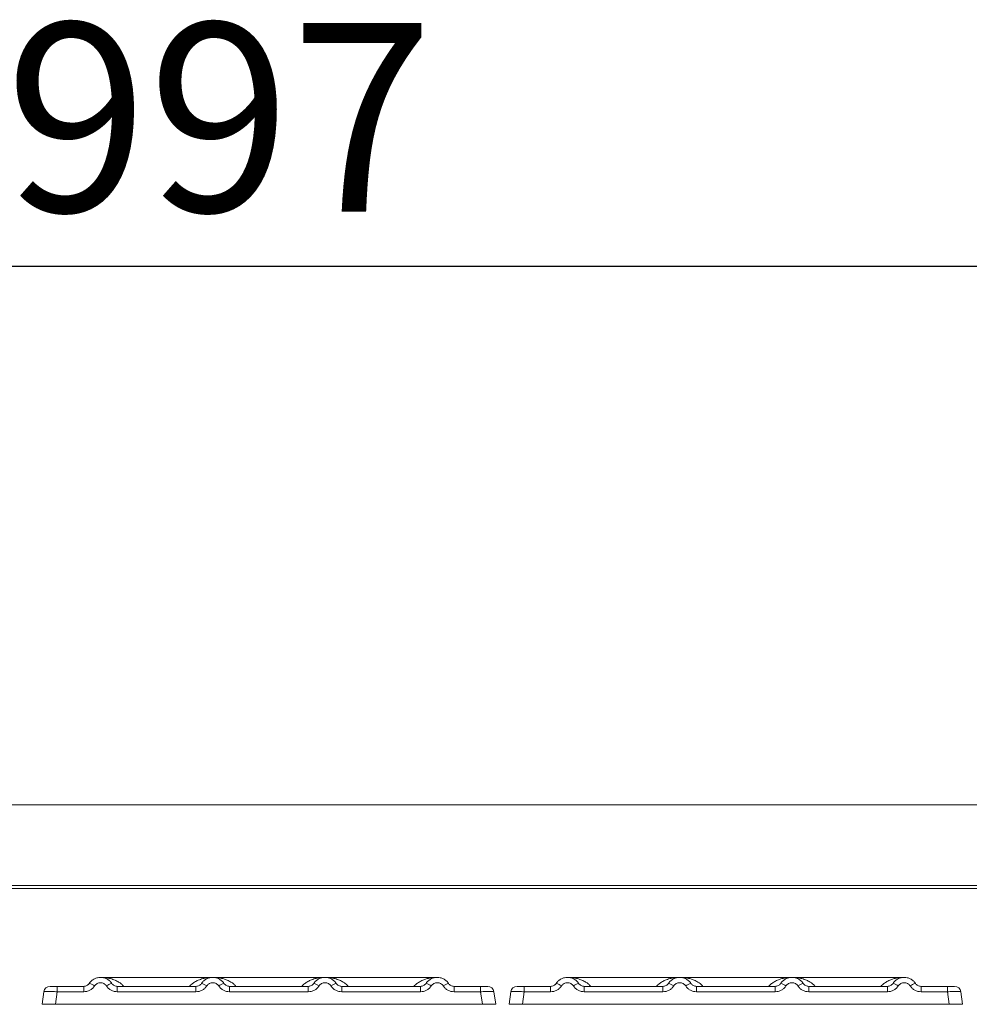
# Model space of a CAD drawing. Units: millimetres. Extents: x 5 to 415, y 5 to 292.
# Drawn here: x 141 to 159, y 239 to 257 of the extents above; entities that cross this region are included whole.
import ezdxf

# ---------------------------------------------------------------- set-up
doc = ezdxf.new("R2010")
doc.units = ezdxf.units.MM
doc.layers.add('BEMAßUNG', color=96, linetype='Continuous')
doc.styles.add('SLDTEXTSTYLE0', font='TXT', dxfattribs={"width": 0.75})
doc.dimstyles.new('SLDDIMSTYLE1', dxfattribs={"dimtxt": 3.5, "dimasz": 3.302, "dimexe": 0, "dimexo": 0.0625, "dimgap": 0.875, "dimtad": 1, "dimlfac": 12, "dimrnd": 1e-09, "dimzin": 12, "dimdsep": 46, "dimtxsty": 'SLDTEXTSTYLE0', "dimsah": 1, "dimcen": 0.09, "dimadec": 0, "dimazin": 3, "dimtfac": 1, "dimtofl": 0, "dimtmove": 0, "dimatfit": 3, "dimfxl": 0, "dimfrac": 2, "dimtolj": 1, "dimtzin": 12, "dimarcsym": 0})

# ---------------------------------------------------------------- blocks, each defined once
blk = doc.blocks.new('_D_2')
at = {"layer": 'BEMAßUNG'}
for p, q in [((57.681, 242.054), (57.681, 253.61)), ((224.098, 242.054), (224.098, 253.61)), ((57.681, 252.61), (224.098, 252.61))]:
    blk.add_line(p, q, dxfattribs=at)
for points in [[(57.681, 252.61), (60.983, 252.102), (60.983, 253.118)], [(224.098, 252.61), (220.796, 253.118), (220.796, 252.102)]]:
    blk.add_solid(points, dxfattribs=at)
at = {"layer": 'BEMAßUNG', "insert": (137.97, 257.121), "char_height": 3.5, "attachment_point": 1, "style": 'SLDTEXTSTYLE0'}
blk.add_mtext('1997', dxfattribs=at)

msp = doc.modelspace()

# ---------------------------------------------------------------- linework, layer by layer
at = {"color": 7, "linetype": 'Continuous', "lineweight": 15}
for p, q in [((223.76429, 242.60969), (58.01429, 242.60969)), ((224.09762, 241.11155), (57.68096, 241.11155)), ((224.09762, 241.05367), (57.68096, 241.05367)), ((142.16663, 239.27617), (142.14955, 239.26411)), ((142.1817, 239.29464), (142.16663, 239.27617)), ((144.47303, 239.40575), (142.38935, 239.40575)), ((146.55549, 239.40575), (144.47365, 239.40575)), ((148.6397, 239.40575), (146.55602, 239.40575)), ((150.8333, 239.27617), (150.81622, 239.26411)), ((150.84837, 239.29464), (150.8333, 239.27617)), ((153.1397, 239.40575), (151.05602, 239.40575)), ((155.22216, 239.40575), (153.14032, 239.40575)), ((157.30636, 239.40575), (155.22269, 239.40575)), ((141.33794, 239.13866), (141.30521, 238.90575)), ((141.35214, 239.18023), (141.35677, 239.18768)), ((141.58551, 239.13866), (141.55278, 238.90575)), ((142.07777, 239.23909), (141.58551, 239.23909)), ((141.58551, 239.23909), (141.58551, 239.13866)), ((142.07777, 239.13866), (141.58551, 239.13866)), ((142.07777, 239.13866), (142.07777, 239.23909)), ((144.1611, 239.23909), (142.70138, 239.23909)), ((142.70138, 239.13866), (142.70138, 239.23909)), ((144.1611, 239.13866), (142.70138, 239.13866)), ((144.1611, 239.13866), (144.1611, 239.23909)), ((146.24443, 239.23909), (144.78471, 239.23909)), ((144.78471, 239.13866), (144.78471, 239.23909)), ((146.24443, 239.13866), (144.78471, 239.13866)), ((146.24443, 239.13866), (146.24443, 239.23909)), ((146.86804, 239.23909), (148.32777, 239.23909)), ((146.86804, 239.13866), (146.86804, 239.23909)), ((148.32777, 239.13866), (146.86804, 239.13866)), ((148.32777, 239.23909), (148.32777, 239.13866)), ((148.95138, 239.23909), (149.44363, 239.23909)), ((148.95138, 239.13866), (148.95138, 239.23909)), ((149.44363, 239.13866), (148.95138, 239.13866)), ((149.44363, 239.23909), (149.44363, 239.13866)), ((149.47637, 238.90575), (149.44363, 239.13866)), ((149.68124, 239.14106), (149.6912, 239.13866)), ((149.6912, 239.13866), (149.72393, 238.90575)), ((150.00461, 239.13866), (149.97188, 238.90575)), ((150.0188, 239.18023), (150.02344, 239.18768)), ((150.25218, 239.13866), (150.21944, 238.90575)), ((150.74443, 239.23909), (150.25218, 239.23909)), ((150.25218, 239.23909), (150.25218, 239.13866)), ((150.74443, 239.13866), (150.25218, 239.13866)), ((150.74443, 239.13866), (150.74443, 239.23909)), ((152.82777, 239.23909), (151.36804, 239.23909)), ((151.36804, 239.13866), (151.36804, 239.23909)), ((152.82777, 239.13866), (151.36804, 239.13866)), ((152.82777, 239.13866), (152.82777, 239.23909)), ((154.9111, 239.23909), (153.45138, 239.23909)), ((153.45138, 239.13866), (153.45138, 239.23909)), ((154.9111, 239.13866), (153.45138, 239.13866)), ((154.9111, 239.13866), (154.9111, 239.23909)), ((155.53471, 239.23909), (156.99443, 239.23909)), ((155.53471, 239.13866), (155.53471, 239.23909)), ((156.99443, 239.13866), (155.53471, 239.13866)), ((156.99443, 239.23909), (156.99443, 239.13866)), ((157.61804, 239.23909), (158.1103, 239.23909)), ((157.61804, 239.13866), (157.61804, 239.23909)), ((158.1103, 239.13866), (157.61804, 239.13866)), ((158.1103, 239.23909), (158.1103, 239.13866)), ((158.14303, 238.90575), (158.1103, 239.13866)), ((158.34791, 239.14106), (158.35786, 239.13866)), ((158.35786, 239.13866), (158.3906, 238.90575)), ((141.55278, 238.90575), (149.47637, 238.90575)), ((149.72393, 238.90578), (149.72393, 238.90575)), ((150.21944, 238.90575), (158.14303, 238.90575)), ((158.39059, 238.90578), (158.3906, 238.90575))]:
    msp.add_line(p, q, dxfattribs=at)
for centre, radius, start, end in [((142.12683, 239.06392), 0.23715, 50.17723, 76.622279), ((142.65232, 239.06392), 0.23716, 103.378688, 129.822977), ((144.21016, 239.06392), 0.23715, 50.17723, 76.622279), ((144.73566, 239.06389), 0.23719, 103.379846, 129.820644), ((146.29348, 239.06389), 0.23719, 50.179247, 76.620263), ((146.81899, 239.06389), 0.23719, 103.379737, 129.820753), ((148.37681, 239.06389), 0.23719, 50.179356, 76.620154), ((148.90231, 239.06392), 0.23715, 103.377721, 129.82277), ((150.7935, 239.06392), 0.23715, 50.17723, 76.622279), ((151.31898, 239.06392), 0.23716, 103.378688, 129.822977), ((152.87683, 239.06392), 0.23715, 50.17723, 76.622279), ((153.40233, 239.06389), 0.23719, 103.379737, 129.820753), ((154.96018, 239.06396), 0.23712, 50.175214, 76.624295), ((155.48566, 239.06389), 0.23719, 103.379737, 129.820753), ((157.04348, 239.06389), 0.23719, 50.179247, 76.620263), ((157.56899, 239.06389), 0.23719, 103.379955, 129.820535), ((141.45347, 239.12242), 0.11667, 90, 172), ((149.57567, 239.12242), 0.11667, 8, 90), ((150.12014, 239.12242), 0.11667, 90, 172), ((158.24234, 239.12242), 0.11667, 8, 90)]:
    msp.add_arc(centre, radius, start, end, dxfattribs=at)
for points, knots in [([(142.1817, 239.29464), (142.17518, 239.28626), (142.16264, 239.27016), (142.13687, 239.25273), (142.10842, 239.24124), (142.0879, 239.2398), (142.07777, 239.23909)], [0, 0, 0, 0, 0.26211136, 0.50345048, 0.75476262, 1, 1, 1, 1]), ([(142.59744, 239.29464), (142.58395, 239.31186), (142.55753, 239.34558), (142.50439, 239.38048), (142.44779, 239.40128), (142.38957, 239.40793), (142.33136, 239.40128), (142.27475, 239.38048), (142.22161, 239.34558), (142.19519, 239.31186), (142.1817, 239.29464)], [0, 0, 0, 0, 0.13340273, 0.26118715, 0.38337474, 0.499998, 0.6166263, 0.73881475, 0.86659917, 1, 1, 1, 1]), ([(142.50044, 239.24606), (142.49375, 239.25473), (142.48039, 239.27201), (142.45299, 239.29065), (142.42238, 239.30276), (142.3896, 239.3066), (142.3568, 239.30276), (142.32619, 239.29067), (142.29875, 239.27204), (142.2854, 239.25474), (142.27871, 239.24606)], [0, 0, 0, 0, 0.12546494, 0.2504588, 0.37513371, 0.49999482, 0.62452618, 0.74953043, 0.87436275, 1, 1, 1, 1]), ([(142.70138, 239.23909), (142.69124, 239.2398), (142.67072, 239.24124), (142.64227, 239.25273), (142.6165, 239.27016), (142.60397, 239.28626), (142.59744, 239.29464)], [0, 0, 0, 0, 0.24523281, 0.49654509, 0.73785895, 1, 1, 1, 1]), ([(144.26503, 239.29464), (144.25851, 239.28626), (144.24598, 239.27016), (144.22021, 239.25273), (144.19176, 239.24124), (144.17124, 239.2398), (144.1611, 239.23909)], [0, 0, 0, 0, 0.26211136, 0.50345048, 0.75476262, 1, 1, 1, 1]), ([(144.68077, 239.29464), (144.66728, 239.31186), (144.64086, 239.34558), (144.58772, 239.38048), (144.53112, 239.40128), (144.4729, 239.40793), (144.41469, 239.40128), (144.35809, 239.38048), (144.30495, 239.34558), (144.27853, 239.31186), (144.26503, 239.29464)], [0, 0, 0, 0, 0.13340273, 0.26118715, 0.38337474, 0.499998, 0.6166263, 0.73881475, 0.86659917, 1, 1, 1, 1]), ([(144.58377, 239.24606), (144.57708, 239.25473), (144.56373, 239.27201), (144.53633, 239.29065), (144.50571, 239.30276), (144.47293, 239.3066), (144.44013, 239.30276), (144.40952, 239.29067), (144.38208, 239.27204), (144.36874, 239.25474), (144.36204, 239.24606)], [0, 0, 0, 0, 0.12545943, 0.25045392, 0.37512946, 0.4999912, 0.62452319, 0.7495369, 0.87436212, 1, 1, 1, 1]), ([(144.78471, 239.23909), (144.77458, 239.2398), (144.75405, 239.24124), (144.7256, 239.25272), (144.69983, 239.27016), (144.6873, 239.28626), (144.68077, 239.29464)], [0, 0, 0, 0, 0.2452314, 0.49656091, 0.73787338, 1, 1, 1, 1]), ([(146.34837, 239.29464), (146.34184, 239.28626), (146.32931, 239.27016), (146.30354, 239.25272), (146.27509, 239.24124), (146.25457, 239.2398), (146.24443, 239.23909)], [0, 0, 0, 0, 0.26211994, 0.50343878, 0.75474675, 1, 1, 1, 1]), ([(146.76411, 239.29464), (146.75062, 239.31186), (146.7242, 239.34558), (146.67106, 239.38048), (146.61445, 239.40128), (146.55624, 239.40794), (146.49802, 239.40128), (146.44142, 239.38048), (146.38828, 239.34558), (146.36186, 239.31186), (146.34837, 239.29464)], [0, 0, 0, 0, 0.1334027, 0.26118708, 0.38337938, 0.50000262, 0.61662585, 0.73881902, 0.86659921, 1, 1, 1, 1]), ([(146.6671, 239.24606), (146.66041, 239.25473), (146.64706, 239.27201), (146.61966, 239.29065), (146.58904, 239.30276), (146.55627, 239.3066), (146.52346, 239.30276), (146.49286, 239.29067), (146.46542, 239.27204), (146.45207, 239.25474), (146.44537, 239.24606)], [0, 0, 0, 0, 0.12546578, 0.25045273, 0.37512847, 0.49999982, 0.62452259, 0.7495365, 0.87436192, 1, 1, 1, 1]), ([(146.86804, 239.23909), (146.85791, 239.2398), (146.83739, 239.24124), (146.80894, 239.25272), (146.78317, 239.27016), (146.77063, 239.28626), (146.76411, 239.29464)], [0, 0, 0, 0, 0.2452314, 0.49656091, 0.73787338, 1, 1, 1, 1]), ([(148.4317, 239.29464), (148.42518, 239.28626), (148.41264, 239.27016), (148.38687, 239.25272), (148.35842, 239.24124), (148.3379, 239.2398), (148.32777, 239.23909)], [0, 0, 0, 0, 0.26211994, 0.50343878, 0.75474675, 1, 1, 1, 1]), ([(148.4317, 239.29464), (148.44519, 239.31186), (148.47161, 239.34558), (148.52475, 239.38048), (148.58136, 239.40128), (148.63957, 239.40794), (148.69778, 239.40128), (148.75439, 239.38048), (148.80753, 239.34558), (148.83395, 239.31186), (148.84744, 239.29464)], [0, 0, 0, 0, 0.133397394, 0.261181715, 0.383374832, 0.499998008, 0.616621184, 0.738807807, 0.866592128, 1, 1, 1, 1]), ([(148.52871, 239.24606), (148.5354, 239.25473), (148.54874, 239.27203), (148.57617, 239.29066), (148.60679, 239.30276), (148.63959, 239.3066), (148.67237, 239.30276), (148.70299, 239.29065), (148.7304, 239.27202), (148.74375, 239.25473), (148.75044, 239.24606)], [0, 0, 0, 0, 0.12551162, 0.25046397, 0.37538993, 0.49999809, 0.62479024, 0.74954185, 0.87457632, 1, 1, 1, 1]), ([(148.95138, 239.23909), (148.94124, 239.2398), (148.92072, 239.24124), (148.89227, 239.25272), (148.8665, 239.27016), (148.85397, 239.28626), (148.84744, 239.29464)], [0, 0, 0, 0, 0.24521635, 0.49655088, 0.73786815, 1, 1, 1, 1]), ([(150.84837, 239.29464), (150.84184, 239.28626), (150.82931, 239.27016), (150.80354, 239.25273), (150.77509, 239.24124), (150.75457, 239.2398), (150.74443, 239.23909)], [0, 0, 0, 0, 0.26211136, 0.50345048, 0.75476262, 1, 1, 1, 1]), ([(151.26411, 239.29464), (151.25061, 239.31186), (151.2242, 239.34558), (151.17106, 239.38048), (151.11445, 239.40128), (151.05624, 239.40793), (150.99802, 239.40128), (150.94142, 239.38048), (150.88828, 239.34558), (150.86186, 239.31186), (150.84837, 239.29464)], [0, 0, 0, 0, 0.13340273, 0.26118715, 0.38337474, 0.499998, 0.6166263, 0.73881475, 0.86659917, 1, 1, 1, 1]), ([(151.1671, 239.24606), (151.16041, 239.25473), (151.14706, 239.27201), (151.11966, 239.29065), (151.08904, 239.30276), (151.05627, 239.3066), (151.02346, 239.30276), (150.99286, 239.29067), (150.96542, 239.27204), (150.95207, 239.25474), (150.94537, 239.24606)], [0, 0, 0, 0, 0.12546481, 0.25045853, 0.3751333, 0.49999428, 0.6245255, 0.74953844, 0.87436289, 1, 1, 1, 1]), ([(151.36804, 239.23909), (151.35791, 239.2398), (151.33739, 239.24124), (151.30894, 239.25272), (151.28317, 239.27016), (151.27063, 239.28626), (151.26411, 239.29464)], [0, 0, 0, 0, 0.24523223, 0.49656258, 0.73785957, 1, 1, 1, 1]), ([(152.9317, 239.29464), (152.92518, 239.28626), (152.91264, 239.27016), (152.88687, 239.25273), (152.85842, 239.24124), (152.8379, 239.2398), (152.82777, 239.23909)], [0, 0, 0, 0, 0.26210614, 0.50344045, 0.75474757, 1, 1, 1, 1]), ([(153.34744, 239.29464), (153.33395, 239.31186), (153.30753, 239.34558), (153.25439, 239.38048), (153.19779, 239.40128), (153.13957, 239.40793), (153.08136, 239.40128), (153.02475, 239.38048), (152.97161, 239.34558), (152.94519, 239.31186), (152.9317, 239.29464)], [0, 0, 0, 0, 0.13340273, 0.26118715, 0.38337474, 0.499998, 0.6166263, 0.73881475, 0.86659917, 1, 1, 1, 1]), ([(153.25043, 239.24606), (153.24375, 239.25473), (153.23039, 239.27201), (153.20299, 239.29065), (153.17238, 239.30276), (153.1396, 239.3066), (153.1068, 239.30276), (153.07619, 239.29067), (153.04875, 239.27204), (153.0354, 239.25474), (153.02871, 239.24606)], [0, 0, 0, 0, 0.12545943, 0.25045392, 0.37512946, 0.4999912, 0.62452319, 0.7495369, 0.87436212, 1, 1, 1, 1]), ([(153.45138, 239.23909), (153.44124, 239.2398), (153.42072, 239.24124), (153.39227, 239.25272), (153.3665, 239.27016), (153.35397, 239.28626), (153.34744, 239.29464)], [0, 0, 0, 0, 0.2452314, 0.49656091, 0.73787338, 1, 1, 1, 1]), ([(155.01503, 239.29464), (155.00851, 239.28626), (154.99598, 239.27016), (154.97021, 239.25272), (154.94176, 239.24124), (154.92124, 239.2398), (154.9111, 239.23909)], [0, 0, 0, 0, 0.26211596, 0.50344303, 0.75477825, 1, 1, 1, 1]), ([(155.43078, 239.29464), (155.41728, 239.31186), (155.39086, 239.34558), (155.33772, 239.38048), (155.28112, 239.40128), (155.2229, 239.40793), (155.16469, 239.40128), (155.10809, 239.38048), (155.05495, 239.34558), (155.02853, 239.31186), (155.01503, 239.29464)], [0, 0, 0, 0, 0.13340585, 0.26119006, 0.38337744, 0.50000052, 0.61662359, 0.73881184, 0.86659605, 1, 1, 1, 1]), ([(155.33377, 239.24606), (155.32708, 239.25473), (155.31372, 239.27201), (155.28633, 239.29065), (155.25571, 239.30276), (155.22293, 239.3066), (155.19013, 239.30276), (155.15952, 239.29067), (155.13208, 239.27204), (155.11873, 239.25474), (155.11204, 239.24606)], [0, 0, 0, 0, 0.12546494, 0.2504588, 0.37513371, 0.49999482, 0.62452618, 0.74953043, 0.87436275, 1, 1, 1, 1]), ([(155.53471, 239.23909), (155.52458, 239.2398), (155.50406, 239.24124), (155.47561, 239.25273), (155.44984, 239.27016), (155.4373, 239.28626), (155.43078, 239.29464)], [0, 0, 0, 0, 0.24525244, 0.49654573, 0.73785928, 1, 1, 1, 1]), ([(157.09837, 239.29464), (157.09184, 239.28626), (157.07931, 239.27016), (157.05354, 239.25273), (157.02509, 239.24124), (157.00457, 239.2398), (156.99443, 239.23909)], [0, 0, 0, 0, 0.26210676, 0.50345793, 0.75474699, 1, 1, 1, 1]), ([(157.09837, 239.29464), (157.11186, 239.31186), (157.13828, 239.34558), (157.19142, 239.38048), (157.24802, 239.40128), (157.30624, 239.40793), (157.36445, 239.40128), (157.42105, 239.38048), (157.4742, 239.34558), (157.50061, 239.31186), (157.51411, 239.29464)], [0, 0, 0, 0, 0.1333978, 0.26118251, 0.38337124, 0.50000484, 0.6166183, 0.73880529, 0.8665984, 1, 1, 1, 1]), ([(157.19538, 239.24606), (157.20206, 239.25473), (157.21541, 239.27203), (157.24284, 239.29066), (157.27346, 239.30276), (157.30626, 239.3066), (157.33904, 239.30276), (157.36966, 239.29065), (157.39707, 239.27202), (157.41042, 239.25473), (157.4171, 239.24606)], [0, 0, 0, 0, 0.12551888, 0.25045685, 0.37540158, 0.50001083, 0.62479467, 0.74954738, 0.87457521, 1, 1, 1, 1]), ([(157.61804, 239.23909), (157.60791, 239.2398), (157.58739, 239.24124), (157.55894, 239.25272), (157.53317, 239.27016), (157.52063, 239.28626), (157.51411, 239.29464)], [0, 0, 0, 0, 0.24521319, 0.49654446, 0.73785861, 1, 1, 1, 1]), ([(141.33794, 239.13866), (141.33793, 239.13855), (141.3379, 239.13833), (141.33765, 239.13653), (141.33729, 239.13401), (141.337, 239.13194), (141.33685, 239.1309)], [0, 0, 0, 0, 0.25333754, 0.49872031, 0.74749381, 1, 1, 1, 1]), ([(141.58551, 239.13866), (141.55232, 239.14054), (141.48768, 239.14421), (141.40726, 239.14563), (141.35017, 239.14421), (141.34209, 239.14054), (141.33794, 239.13866)], [0, 0, 0, 0, 0.25676103, 0.49999589, 0.74321115, 1, 1, 1, 1]), ([(141.58551, 239.23909), (141.56815, 239.23909), (141.53351, 239.23909), (141.48978, 239.23909), (141.45934, 239.23909), (141.45543, 239.23909), (141.45347, 239.23909)], [0, 0, 0, 0, 0.25063334, 0.49999304, 0.74933604, 1, 1, 1, 1]), ([(142.27871, 239.24606), (142.26676, 239.23063), (142.24253, 239.19932), (142.19278, 239.16528), (142.13684, 239.14278), (142.09725, 239.14002), (142.07777, 239.13866)], [0, 0, 0, 0, 0.24695144, 0.50093283, 0.75440135, 1, 1, 1, 1]), ([(142.70138, 239.13866), (142.68189, 239.14002), (142.6423, 239.14278), (142.58636, 239.16528), (142.53661, 239.19932), (142.51238, 239.23063), (142.50044, 239.24606)], [0, 0, 0, 0, 0.24559865, 0.49906717, 0.75304856, 1, 1, 1, 1]), ([(144.36204, 239.24606), (144.3501, 239.23063), (144.32587, 239.19932), (144.27612, 239.16528), (144.22018, 239.14278), (144.18058, 239.14002), (144.1611, 239.13866)], [0, 0, 0, 0, 0.2469516, 0.50093315, 0.75441158, 1, 1, 1, 1]), ([(144.78471, 239.13866), (144.76523, 239.14002), (144.72563, 239.14278), (144.66969, 239.16528), (144.61994, 239.19932), (144.59571, 239.23063), (144.58377, 239.24606)], [0, 0, 0, 0, 0.24559699, 0.49906378, 0.75304345, 1, 1, 1, 1]), ([(146.44537, 239.24606), (146.43343, 239.23063), (146.4092, 239.19932), (146.35945, 239.16528), (146.30351, 239.14278), (146.26392, 239.14002), (146.24443, 239.13866)], [0, 0, 0, 0, 0.246956246, 0.500927076, 0.754403319, 1, 1, 1, 1]), ([(146.86804, 239.13866), (146.84856, 239.14002), (146.80897, 239.14278), (146.75303, 239.16528), (146.70328, 239.19932), (146.67905, 239.23063), (146.6671, 239.24606)], [0, 0, 0, 0, 0.245596681, 0.499072924, 0.753043754, 1, 1, 1, 1]), ([(148.52871, 239.24606), (148.51676, 239.23063), (148.49253, 239.19932), (148.44278, 239.16528), (148.38684, 239.14278), (148.34725, 239.14002), (148.32777, 239.13866)], [0, 0, 0, 0, 0.24695655, 0.50093622, 0.75440301, 1, 1, 1, 1]), ([(148.95138, 239.13866), (148.93159, 239.14006), (148.89199, 239.14286), (148.8364, 239.16534), (148.78685, 239.1991), (148.76258, 239.2304), (148.75044, 239.24606)], [0, 0, 0, 0, 0.24938991, 0.49906796, 0.74923252, 1, 1, 1, 1]), ([(149.44363, 239.23909), (149.46032, 239.23909), (149.48601, 239.23909), (149.51683, 239.23909), (149.53779, 239.23909), (149.5548, 239.23909), (149.57121, 239.23909), (149.57391, 239.23909), (149.57567, 239.23909)], [0, 0, 0, 0, 0.24034006, 0.37007364, 0.49999026, 0.62950038, 0.75963187, 1, 1, 1, 1]), ([(149.6912, 239.13866), (149.69122, 239.13853), (149.69125, 239.13829), (149.69149, 239.13657), (149.69185, 239.13404), (149.69214, 239.13197), (149.69229, 239.1309)], [0, 0, 0, 0, 0.25147174, 0.49611026, 0.74043051, 1, 1, 1, 1]), ([(150.00461, 239.13866), (150.0046, 239.13855), (150.00456, 239.13833), (150.00431, 239.13653), (150.00396, 239.13401), (150.00367, 239.13194), (150.00352, 239.1309)], [0, 0, 0, 0, 0.25333754, 0.49872031, 0.74749381, 1, 1, 1, 1]), ([(150.25218, 239.13866), (150.21899, 239.14054), (150.15435, 239.14421), (150.07393, 239.14563), (150.01684, 239.14421), (150.00876, 239.14054), (150.00461, 239.13866)], [0, 0, 0, 0, 0.25676103, 0.49999589, 0.74321115, 1, 1, 1, 1]), ([(150.25218, 239.23909), (150.23481, 239.23909), (150.20017, 239.23909), (150.15645, 239.23909), (150.12601, 239.23909), (150.1221, 239.23909), (150.12014, 239.23909)], [0, 0, 0, 0, 0.25063334, 0.49999304, 0.74933604, 1, 1, 1, 1]), ([(150.94537, 239.24606), (150.93343, 239.23063), (150.9092, 239.19932), (150.85945, 239.16528), (150.80351, 239.14278), (150.76392, 239.14002), (150.74443, 239.13866)], [0, 0, 0, 0, 0.24695144, 0.50093283, 0.75440135, 1, 1, 1, 1]), ([(151.36804, 239.13866), (151.34856, 239.14002), (151.30897, 239.14278), (151.25303, 239.16528), (151.20328, 239.19932), (151.17905, 239.23063), (151.1671, 239.24606)], [0, 0, 0, 0, 0.24559865, 0.49906717, 0.75304856, 1, 1, 1, 1]), ([(153.02871, 239.24606), (153.01676, 239.23063), (152.99253, 239.19932), (152.94278, 239.16528), (152.88684, 239.14278), (152.84725, 239.14002), (152.82777, 239.13866)], [0, 0, 0, 0, 0.246956246, 0.500927076, 0.754403319, 1, 1, 1, 1]), ([(153.45138, 239.13866), (153.43189, 239.14002), (153.3923, 239.14278), (153.33636, 239.16528), (153.28661, 239.19932), (153.26238, 239.23063), (153.25043, 239.24606)], [0, 0, 0, 0, 0.245596681, 0.499072924, 0.753043754, 1, 1, 1, 1]), ([(155.11204, 239.24606), (155.1001, 239.23063), (155.07587, 239.19932), (155.02612, 239.16528), (154.97018, 239.14278), (154.93059, 239.14002), (154.9111, 239.13866)], [0, 0, 0, 0, 0.24695385, 0.50093772, 0.75439895, 1, 1, 1, 1]), ([(155.53471, 239.13866), (155.51523, 239.14002), (155.47563, 239.14278), (155.41969, 239.16528), (155.36994, 239.19932), (155.34571, 239.23063), (155.33377, 239.24606)], [0, 0, 0, 0, 0.24559625, 0.49907206, 0.75305097, 1, 1, 1, 1]), ([(157.19538, 239.24606), (157.18343, 239.23063), (157.1592, 239.19932), (157.10945, 239.16528), (157.05351, 239.14278), (157.01392, 239.14002), (156.99443, 239.13866)], [0, 0, 0, 0, 0.24694903, 0.50092794, 0.75440375, 1, 1, 1, 1]), ([(157.61804, 239.13866), (157.59826, 239.14006), (157.55866, 239.14286), (157.50306, 239.16534), (157.45351, 239.1991), (157.42925, 239.2304), (157.4171, 239.24606)], [0, 0, 0, 0, 0.24938852, 0.49905543, 0.74922712, 1, 1, 1, 1]), ([(158.1103, 239.23909), (158.12698, 239.23909), (158.15267, 239.23909), (158.1835, 239.23909), (158.20446, 239.23909), (158.22147, 239.23909), (158.23788, 239.23909), (158.24058, 239.23909), (158.24234, 239.23909)], [0, 0, 0, 0, 0.24031924, 0.37007566, 0.49998447, 0.62949609, 0.75962909, 1, 1, 1, 1]), ([(158.35786, 239.13866), (158.35788, 239.13853), (158.35792, 239.13829), (158.35816, 239.13657), (158.35852, 239.13404), (158.35881, 239.13197), (158.35896, 239.1309)], [0, 0, 0, 0, 0.25148367, 0.49610844, 0.74042957, 1, 1, 1, 1]), ([(141.30521, 238.90575), (141.3062, 238.90576), (141.30816, 238.90578), (141.3281, 238.90583), (141.37296, 238.9057), (141.4404, 238.90583), (141.50245, 238.90578), (141.53584, 238.90576), (141.55278, 238.90575)], [0, 0, 0, 0, 0.13083074, 0.25784311, 0.50000377, 0.7421538, 0.86918071, 1, 1, 1, 1]), ([(149.47637, 238.90575), (149.4933, 238.90576), (149.52669, 238.90578), (149.58874, 238.90583), (149.65618, 238.9057), (149.70105, 238.90583), (149.72098, 238.90578), (149.72294, 238.90576), (149.72393, 238.90575)], [0, 0, 0, 0, 0.13081931, 0.25784012, 0.49999551, 0.74215621, 0.86916859, 1, 1, 1, 1]), ([(149.97188, 238.90575), (149.97287, 238.90576), (149.97483, 238.90578), (149.99476, 238.90583), (150.03963, 238.9057), (150.10707, 238.90583), (150.16912, 238.90578), (150.2025, 238.90576), (150.21944, 238.90575)], [0, 0, 0, 0, 0.13083074, 0.25784311, 0.50000377, 0.7421538, 0.86918071, 1, 1, 1, 1]), ([(158.14303, 238.90575), (158.15997, 238.90576), (158.19336, 238.90578), (158.25541, 238.90583), (158.32285, 238.9057), (158.36771, 238.90583), (158.38765, 238.90578), (158.38961, 238.90576), (158.3906, 238.90575)], [0, 0, 0, 0, 0.13081849, 0.25785074, 0.49999929, 0.74215847, 0.86917006, 1, 1, 1, 1])]:
    msp.add_open_spline(points, degree=3, knots=knots, dxfattribs=at)
at = {"color": 8, "linetype": 'Continuous', "lineweight": 15}
for points, knots in [([(142.38957, 239.40575), (142.42359, 239.40444), (142.48617, 239.40203), (142.57652, 239.38336), (142.65529, 239.35702), (142.72333, 239.32215), (142.77877, 239.28516), (142.80721, 239.25364), (142.82034, 239.23909)], [0, 0, 0, 0, 0.218282725, 0.401573214, 0.588309877, 0.74493419, 0.882228886, 1, 1, 1, 1]), ([(144.04063, 239.23909), (144.04475, 239.24398), (144.05769, 239.25936), (144.08927, 239.2874), (144.13887, 239.32251), (144.20728, 239.3569), (144.28592, 239.38339), (144.37632, 239.40202), (144.43889, 239.40444), (144.47291, 239.40575)], [0, 0, 0, 0, 0.03814654, 0.12001821, 0.25694562, 0.41319063, 0.59944438, 0.78225733, 1, 1, 1, 1]), ([(144.47291, 239.40575), (144.50692, 239.40444), (144.5695, 239.40203), (144.65985, 239.38336), (144.73863, 239.35702), (144.80666, 239.32215), (144.86211, 239.28516), (144.89055, 239.25364), (144.90368, 239.23909)], [0, 0, 0, 0, 0.218284931, 0.401566914, 0.588305463, 0.744941452, 0.882227696, 1, 1, 1, 1]), ([(146.12397, 239.23909), (146.12808, 239.24398), (146.14102, 239.25936), (146.1726, 239.2874), (146.2222, 239.32251), (146.29061, 239.3569), (146.36927, 239.38339), (146.45965, 239.40202), (146.52222, 239.40444), (146.55624, 239.40575)], [0, 0, 0, 0, 0.03814693, 0.12001945, 0.25694826, 0.41319488, 0.59944031, 0.78226547, 1, 1, 1, 1]), ([(146.55624, 239.40575), (146.59025, 239.40444), (146.65283, 239.40203), (146.74318, 239.38336), (146.82196, 239.35702), (146.88999, 239.32215), (146.94544, 239.28516), (146.97388, 239.25364), (146.98701, 239.23909)], [0, 0, 0, 0, 0.21828012, 0.40157109, 0.58830825, 0.74493587, 0.88223093, 1, 1, 1, 1]), ([(148.2073, 239.23909), (148.21141, 239.24398), (148.22435, 239.25936), (148.25594, 239.2874), (148.30554, 239.32251), (148.37395, 239.3569), (148.45259, 239.38339), (148.54299, 239.40202), (148.60556, 239.40444), (148.63957, 239.40575)], [0, 0, 0, 0, 0.03814666, 0.12001858, 0.25694639, 0.41318899, 0.59944634, 0.78225984, 1, 1, 1, 1]), ([(151.05624, 239.40575), (151.09025, 239.40444), (151.15283, 239.40203), (151.24319, 239.38336), (151.32196, 239.35702), (151.38999, 239.32215), (151.44544, 239.28516), (151.47388, 239.25364), (151.48701, 239.23909)], [0, 0, 0, 0, 0.218282725, 0.401573214, 0.588309877, 0.74493419, 0.882228886, 1, 1, 1, 1]), ([(152.7073, 239.23909), (152.71141, 239.24398), (152.72435, 239.25936), (152.75594, 239.2874), (152.80553, 239.32251), (152.87395, 239.3569), (152.95259, 239.38339), (153.04299, 239.40202), (153.10556, 239.40444), (153.13957, 239.40575)], [0, 0, 0, 0, 0.03814654, 0.12001821, 0.25694562, 0.41319063, 0.59944438, 0.78225733, 1, 1, 1, 1]), ([(153.13957, 239.40575), (153.17359, 239.40444), (153.23616, 239.40203), (153.32652, 239.38336), (153.40529, 239.35702), (153.47332, 239.32215), (153.52877, 239.28516), (153.55721, 239.25364), (153.57035, 239.23909)], [0, 0, 0, 0, 0.21828496, 0.40156697, 0.58830251, 0.74494141, 0.88222768, 1, 1, 1, 1]), ([(154.79064, 239.23909), (154.79475, 239.24398), (154.80768, 239.25936), (154.83927, 239.2874), (154.88887, 239.32251), (154.95727, 239.3569), (155.03593, 239.38339), (155.12632, 239.40202), (155.18889, 239.40444), (155.2229, 239.40575)], [0, 0, 0, 0, 0.03814266, 0.12001557, 0.25694773, 0.41319222, 0.59944159, 0.78227076, 1, 1, 1, 1]), ([(155.2229, 239.40575), (155.25692, 239.40444), (155.3195, 239.40203), (155.40985, 239.38336), (155.48862, 239.35702), (155.55666, 239.32215), (155.6121, 239.28516), (155.64054, 239.25364), (155.65368, 239.23909)], [0, 0, 0, 0, 0.21828263, 0.40157618, 0.58830972, 0.74493396, 0.88223129, 1, 1, 1, 1]), ([(156.87397, 239.23909), (156.87808, 239.24398), (156.89102, 239.25936), (156.9226, 239.2874), (156.9722, 239.32251), (157.04061, 239.3569), (157.11926, 239.38339), (157.20966, 239.40202), (157.27223, 239.40444), (157.30624, 239.40575)], [0, 0, 0, 0, 0.03814653, 0.12001818, 0.25694285, 0.41319071, 0.59944137, 0.78225739, 1, 1, 1, 1]), ([(149.44363, 239.13866), (149.47689, 239.14055), (149.54165, 239.14422), (149.62119, 239.14557), (149.67147, 239.14463), (149.6787, 239.14199), (149.68124, 239.14106)], [0, 0, 0, 0, 0.29347789, 0.57148245, 0.84949919, 1, 1, 1, 1]), ([(158.1103, 239.13866), (158.14356, 239.14055), (158.20831, 239.14422), (158.28785, 239.14557), (158.33814, 239.14463), (158.34537, 239.14199), (158.34791, 239.14106)], [0, 0, 0, 0, 0.29347281, 0.57147937, 0.84949811, 1, 1, 1, 1])]:
    msp.add_open_spline(points, degree=3, knots=knots, dxfattribs=at)

# ---------------------------------------------------------------- dimensions: what is measured, and where the dimension line sits
at = {"layer": 'BEMAßUNG'}
dim = msp.add_linear_dim(base=(224.09762, 252.60969), p1=(57.68096, 241.05367), p2=(224.09762, 241.05367), dimstyle='SLDDIMSTYLE1', dxfattribs=at)
dim.commit()
dim.dimension.update_dxf_attribs({"geometry": '_D_2', "text_midpoint": (143.14261, 252.60969), "dimtype": 160})

doc.saveas('drawing.dxf')
